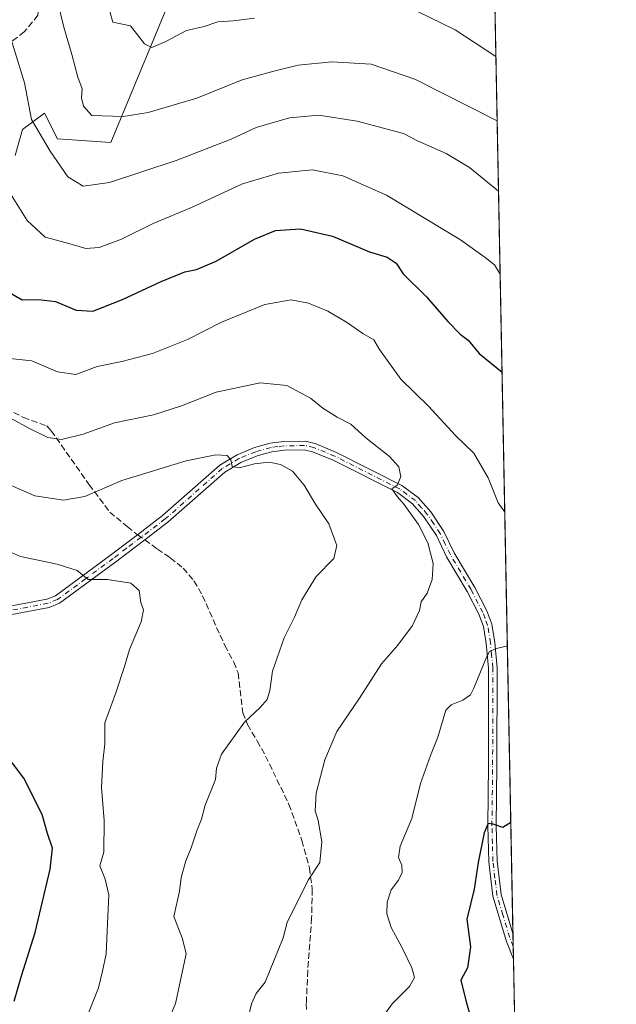
# Model space of a CAD drawing. Units: metres. Extents: x 631546 to 635008, y 4718113 to 4720492.
# Drawn here: x 634849 to 635008, y 4719575 to 4719837 of the extents above; entities that cross this region are included whole.
import ezdxf

# ---------------------------------------------------------------- set-up
doc = ezdxf.new("R2010")
doc.units = ezdxf.units.M
doc.header["$MEASUREMENT"] = 0
doc.linetypes.add('DGN Style 3', pattern=[2.307223458686699, 1.648016756204785, -0.6592067024819142])
doc.linetypes.add('DGN Style 4', pattern=[2.6384748266838614, 1.318413404963828, -0.6592067024819142, 0.001648016756204785, -0.6592067024819142])
for name, color, linetype, lineweight in [('Arbolado forestal CxS', 92, 'Continuous', 0), ('Camino Cxs', 7, 'Continuous', 0), ('Camino eje', 30, 'DGN Style 4', 13), ('Comarca CxS', 21, 'Continuous', 0), ('Comunidad Autónoma CxS', 142, 'Continuous', 0), ('Curva de nivel maestra', 30, 'Continuous', 30), ('Curva de nivel normal', 30, 'Continuous', 0), ('Municipio CxS', 4, 'Continuous', 0), ('Provincia CxS', 1, 'Continuous', 0), ('Senda', 7, 'DGN Style 3', 0), ('Senda no paivmentada conexión', 7, 'DGN Style 3', 0)]:
    doc.layers.add(name, color=color, linetype=linetype, lineweight=lineweight)

msp = doc.modelspace()

# ---------------------------------------------------------------- linework, layer by layer
at = {"layer": 'Arbolado forestal CxS', "color": 92, "linetype": 'Continuous', "lineweight": 0, "extrusion": (-0.002368536848990842, 0.1218158391043701, 0.9925498936459031), "elevation": 574183.5638654691, "flags": 128}
msp.add_lwpolyline([(-726609.0595330424, -4671500.69836121), (-726609.0595330424, -4671201.062440495)], dxfattribs=at)
at = {"layer": 'Arbolado forestal CxS', "color": 92, "linetype": 'Continuous', "lineweight": 0, "extrusion": (0.0006792938854134964, -0.03495890635608698, 0.9993885197590594), "elevation": -163788.9651900079, "flags": 128}
msp.add_lwpolyline([(726550.836187083, 4703516.122378216), (726550.8361870829, 4703512.656104862)], dxfattribs=at)
at = {"layer": 'Arbolado forestal CxS', "color": 92, "linetype": 'Continuous', "lineweight": 0, "extrusion": (0.0003268198840397241, -0.0167987417618182, 0.9998588377686038), "elevation": -78303.87839918595, "flags": 128}
msp.add_lwpolyline([(726662.8550754987, 4705694.831425209), (726662.8550754986, 4705691.468714402)], dxfattribs=at)
at = {"layer": 'Arbolado forestal CxS', "color": 92, "linetype": 'Continuous', "lineweight": 0, "extrusion": (0.001678594680192955, -0.08633239096497111, 0.9962649750895447), "elevation": -405618.4087194517, "flags": 128}
msp.add_lwpolyline([(726608.1515173637, 4688839.611429117), (726608.1515173637, 4688685.122725392)], dxfattribs=at)
at = {"layer": 'Arbolado forestal CxS', "color": 92, "linetype": 'Continuous', "lineweight": 0}
for points in [[(634968.7899000002, 4720199.306399999, 737.4051000000036), (634983.9119999995, 4719421.558800001, 757.1220999999932)], [(634848.0481000004, 4719800.807499999, 768.2991000000038), (634850.0040999996, 4719807.656300001, 766.1659000000074), (634855.8721000003, 4719812.0593, 763.7063999999956), (634859.2950999998, 4719805.210100001, 763.607999999993), (634873.4770999998, 4719804.2313, 761.6851000000024), (634902.8872999996, 4719875.075099999, 741.1166999999988)], [(634902.8872999996, 4719875.075099999, 741.1166999999988), (634873.4770999998, 4719804.2313, 761.6851000000024), (634859.2950999998, 4719805.210100001, 763.607999999993), (634855.8721000003, 4719812.0593, 763.7063999999956), (634850.0040999996, 4719807.656300001, 766.1659000000074), (634848.0481000004, 4719800.807499999, 768.2991000000038)], [(634902.8872999996, 4719875.075099999, 741.1166999999988), (634873.4770999998, 4719804.2313, 761.6851000000024), (634859.2950999998, 4719805.210100001, 763.607999999993), (634855.8721000003, 4719812.0593, 763.7063999999956), (634850.0040999996, 4719807.656300001, 766.1659000000074), (634848.0481000004, 4719800.807499999, 768.2991000000038)]]:
    msp.add_polyline3d(points, dxfattribs=at)
at = {"layer": 'Camino Cxs', "color": 7, "linetype": 'Continuous', "lineweight": 0, "extrusion": (0.0008287702816448192, -0.04262577281602761, 0.9990907649616508), "elevation": -199878.4845784578, "flags": 128}
msp.add_lwpolyline([(726606.0096049836, 4702112.201440979), (726606.0096049836, 4702105.368838621)], dxfattribs=at)
at = {"layer": 'Camino Cxs', "color": 7, "linetype": 'Continuous', "lineweight": 0}
for points in [[(634836.7500999998, 4719679.040100001, 800.4716999999946), (634856.4600999998, 4719682.780099999, 797.2679000000062), (634858.7701000003, 4719683.690099999, 796.8000000000029), (634873.4401000004, 4719694.5001, 794.1989999999934), (634880.5701000001, 4719699.920100001, 793.3852000000044), (634887.2701000003, 4719704.9901, 792.5978000000032), (634902.5000999998, 4719718.4301, 790.5114000000032), (634907.0900999998, 4719721.190099999, 790.068499999994), (634911.7200999996, 4719723.0701, 789.4786000000023), (634915.9401000004, 4719724.220100001, 789.2807999999933), (634919.5500999996, 4719724.6801, 788.9128999999957), (634925.2001, 4719724.770099999, 788.3589999999967), (634927.9101, 4719724.170100001, 788.2624999999972), (634933.6201, 4719721.8201, 787.7556999999942), (634951.0000999998, 4719713.040100001, 785.2100000000065), (634955.3400999998, 4719709.8101, 784.8350000000065), (634958.6501000002, 4719706.030099999, 784.2554999999993), (634962.1700999998, 4719700.800100001, 783.7529000000069), (634964.9001000002, 4719695.110099999, 783.4741999999969), (634970.3901000004, 4719685.880100001, 782.6361999999937), (634973.5701000001, 4719679.6601, 781.9899000000005), (634974.9101, 4719676.110099999, 781.9225000000006), (634975.7100999998, 4719671.280099999, 781.2342999999966), (634976.3201000001, 4719664.530099999, 780.1371000000072), (634976.2801000001, 4719638.7301, 777.3371999999946), (634976.0900999998, 4719622.470100001, 775.6474000000018), (634976.3601000002, 4719613.0601, 774.6346000000049), (634977.4001000002, 4719604.220100001, 773.2646999999997), (634980.5601000005, 4719593.840100001, 772.2991000000038), (634980.5624000002, 4719593.832699999, 772.2991000000038), (634980.6951000001, 4719587.0076, 772.0078000000068), (634980.6901000004, 4719587.020099999, 772.007700000002), (634978.8201000001, 4719591.720100001, 772.4076999999961), (634975.1700999998, 4719603.7501, 773.9563000000054), (634974.0900999998, 4719612.880100001, 774.7811999999976), (634973.8201000001, 4719622.450099999, 776.0310000000028), (634974.0100999996, 4719638.7401, 777.4453000000068), (634974.0500999996, 4719664.4301, 780.6901999999974), (634973.4501, 4719670.9901, 781.2648000000045), (634972.7001, 4719675.520099999, 781.3901999999945), (634971.4901000002, 4719678.7401, 781.922000000006), (634968.4001000002, 4719684.790100001, 782.5800000000019), (634962.8901000004, 4719694.030099999, 783.7366000000038), (634960.1901000004, 4719699.670100001, 784.3736000000063), (634956.8400999998, 4719704.630100001, 784.7482000000019), (634953.7901, 4719708.130100001, 785.2501999999951), (634949.8000999996, 4719711.100099999, 785.7617000000029), (634932.6700999998, 4719719.7501, 788.3031000000047), (634927.2301000003, 4719721.9901, 788.4734000000027), (634924.9700999996, 4719722.4901, 788.3055000000023), (634919.7100999998, 4719722.4101, 788.7146999999969), (634916.3901000004, 4719721.9801, 789.2946999999986), (634912.4501, 4719720.9101, 790.1082000000025), (634908.1101000002, 4719719.1501, 790.3044999999984), (634903.8501000004, 4719716.590100001, 790.7694000000047), (634888.7100999998, 4719703.2301, 792.8656000000047), (634882.5701000001, 4719698.5801, 793.7179999999935), (634874.8101000005, 4719692.690099999, 794.6309000000037), (634859.8601000002, 4719681.6801, 797.3561000000045), (634857.0900999998, 4719680.590100001, 797.9302000000025), (634837.0900999998, 4719676.790100001, 800.1183000000019)], [(634836.7500999998, 4719679.040100001, 800.4716999999946), (634856.4600999998, 4719682.780099999, 797.2679000000062), (634858.7701000003, 4719683.690099999, 796.8000000000029), (634873.4401000004, 4719694.5001, 794.1989999999934), (634880.5701000001, 4719699.920100001, 793.3852000000044), (634887.2701000003, 4719704.9901, 792.5978000000032), (634902.5000999998, 4719718.4301, 790.5114000000032), (634907.0900999998, 4719721.190099999, 790.068499999994), (634911.7200999996, 4719723.0701, 789.4786000000023), (634915.9401000004, 4719724.220100001, 789.2807999999933), (634919.5500999996, 4719724.6801, 788.9128999999957), (634925.2001, 4719724.770099999, 788.3589999999967), (634927.9101, 4719724.170100001, 788.2624999999972), (634933.6201, 4719721.8201, 787.7556999999942), (634951.0000999998, 4719713.040100001, 785.2100000000065), (634955.3400999998, 4719709.8101, 784.8350000000065), (634958.6501000002, 4719706.030099999, 784.2554999999993), (634962.1700999998, 4719700.800100001, 783.7529000000069), (634964.9001000002, 4719695.110099999, 783.4741999999969), (634970.3901000004, 4719685.880100001, 782.6361999999937), (634973.5701000001, 4719679.6601, 781.9899000000005), (634974.9101, 4719676.110099999, 781.9225000000006), (634975.7100999998, 4719671.280099999, 781.2342999999966), (634976.3201000001, 4719664.530099999, 780.1371000000072), (634976.2801000001, 4719638.7301, 777.3371999999946), (634976.0900999998, 4719622.470100001, 775.6474000000018), (634976.3601000002, 4719613.0601, 774.6346000000049), (634977.4001000002, 4719604.220100001, 773.2646999999997), (634980.5601000005, 4719593.840100001, 772.2991000000038), (634980.5624000002, 4719593.832699999, 772.2991000000038)], [(634980.6951000001, 4719587.0076, 772.0078000000068), (634980.6901000004, 4719587.020099999, 772.007700000002), (634978.8201000001, 4719591.720100001, 772.4076999999961), (634975.1700999998, 4719603.7501, 773.9563000000054), (634974.0900999998, 4719612.880100001, 774.7811999999976), (634973.8201000001, 4719622.450099999, 776.0310000000028), (634974.0100999996, 4719638.7401, 777.4453000000068), (634974.0500999996, 4719664.4301, 780.6901999999974), (634973.4501, 4719670.9901, 781.2648000000045), (634972.7001, 4719675.520099999, 781.3901999999945), (634971.4901000002, 4719678.7401, 781.922000000006), (634968.4001000002, 4719684.790100001, 782.5800000000019), (634962.8901000004, 4719694.030099999, 783.7366000000038), (634960.1901000004, 4719699.670100001, 784.3736000000063), (634956.8400999998, 4719704.630100001, 784.7482000000019), (634953.7901, 4719708.130100001, 785.2501999999951), (634949.8000999996, 4719711.100099999, 785.7617000000029), (634932.6700999998, 4719719.7501, 788.3031000000047), (634927.2301000003, 4719721.9901, 788.4734000000027), (634924.9700999996, 4719722.4901, 788.3055000000023), (634919.7100999998, 4719722.4101, 788.7146999999969), (634916.3901000004, 4719721.9801, 789.2946999999986), (634912.4501, 4719720.9101, 790.1082000000025), (634908.1101000002, 4719719.1501, 790.3044999999984), (634903.8501000004, 4719716.590100001, 790.7694000000047), (634888.7100999998, 4719703.2301, 792.8656000000047), (634882.5701000001, 4719698.5801, 793.7179999999935), (634874.8101000005, 4719692.690099999, 794.6309000000037), (634859.8601000002, 4719681.6801, 797.3561000000045), (634857.0900999998, 4719680.590100001, 797.9302000000025), (634837.0900999998, 4719676.790100001, 800.1183000000019)]]:
    msp.add_polyline3d(points, dxfattribs=at)
at = {"layer": 'Camino eje', "color": 30, "linetype": 'DGN Style 4', "lineweight": 13}
for points in [[(634980.6297000004, 4719590.369200001, 772.1800999999978), (634979.6901000004, 4719592.780099999, 772.3861999999937), (634977.8651000002, 4719598.795100001, 772.6160999999993), (634976.2851, 4719603.985099999, 773.5981000000029), (634975.7451, 4719608.550100001, 774.1935999999987), (634975.2251000004, 4719612.970100001, 774.7093000000023), (634975.0900999998, 4719617.755100001, 775.4238999999943), (634974.9550999999, 4719622.460100001, 775.8393000000069), (634975.1451000003, 4719638.735099999, 777.3913999999932), (634975.1851000005, 4719664.4801, 780.4109999999928), (634974.8800999997, 4719667.8551, 780.8225999999996), (634974.5800999999, 4719671.1351, 781.2461000000039), (634973.8051000005, 4719675.815099999, 781.6343999999954), (634973.1350999996, 4719677.590100001, 781.5377000000008), (634972.5301000001, 4719679.200099999, 781.6147000000057), (634969.3951000003, 4719685.335100001, 782.5902999999962), (634966.6501000002, 4719689.950099999, 783.0053000000045), (634963.8951000003, 4719694.5701, 783.5843000000023), (634962.5450999998, 4719697.390100001, 783.5282000000007), (634961.1801000005, 4719700.235099999, 784.0323999999965), (634959.4200999998, 4719702.850099999, 784.2660999999936), (634957.7451, 4719705.3301, 784.3368000000046), (634956.2200999996, 4719707.0801, 784.6309000000037), (634954.5651000004, 4719708.970100001, 785.0016999999935), (634950.4001000002, 4719712.0701, 785.2847000000039), (634933.1451000003, 4719720.7851, 787.9893000000012), (634927.5701000001, 4719723.0801, 788.2364999999991), (634925.0850999998, 4719723.630100001, 788.3301000000066), (634919.6300999997, 4719723.545100001, 788.782600000006), (634917.9700999996, 4719723.3301, 788.9688000000025), (634916.1651, 4719723.100099999, 789.101800000004), (634912.0850999998, 4719721.9901, 789.606899999999), (634907.6001000004, 4719720.170100001, 790.1089999999967), (634903.1750999996, 4719717.5101, 790.373900000006), (634887.9901000002, 4719704.110099999, 792.7093000000023), (634881.5597000001, 4719699.2423, 793.5001999999951)], [(634881.5597000001, 4719699.2423, 793.5001999999951), (634877.6901000004, 4719696.3051, 793.7333999999975), (634874.1250999998, 4719693.595100001, 794.3867000000029), (634866.7901, 4719688.190099999, 795.1579000000056), (634859.3151000004, 4719682.6851, 796.9930000000023), (634856.7751000002, 4719681.6851, 797.5402999999933), (634846.7751000002, 4719679.7851, 799.6690999999992)]]:
    msp.add_polyline3d(points, dxfattribs=at)
at = {"layer": 'Comarca CxS', "color": 21, "linetype": 'Continuous', "lineweight": 0, "flags": 128}
msp.add_lwpolyline([(632382.8508647796, 4718128.612723187), (631589.9500009912, 4718113.369982803), (631557.154308616, 4719843.144605691), (631546.0900009924, 4720426.719982778), (634963.0900010163, 4720492.459982777), (635008.0700010171, 4718179.079982803)], close=True, dxfattribs=at)
at = {"layer": 'Comunidad Autónoma CxS', "color": 142, "linetype": 'Continuous', "lineweight": 0, "flags": 128}
msp.add_lwpolyline([(632382.8508647796, 4718128.612723187), (631589.9500009912, 4718113.369982803), (631557.154308616, 4719843.144605691), (631546.0900009924, 4720426.719982778), (634963.0900010163, 4720492.459982777), (635008.0700010171, 4718179.079982803)], close=True, dxfattribs=at)
at = {"layer": 'Curva de nivel maestra', "color": 30, "linetype": 'Continuous', "lineweight": 30, "flags": 128}
for points, elevation in [([(634845.4800000006, 4719764.9901), (634849.8600000005, 4719762.390100001), (634854.29, 4719762.5001), (634858.7599999999, 4719761.960100001), (634864.2800000003, 4719759.620100001), (634868.7199999997, 4719759.4101), (634876.6399999997, 4719762.4901), (634886.8799999999, 4719767.300100001), (634893.2199999997, 4719769.8301), (634896.3099999997, 4719770.440099999), (634901.5, 4719772.640100001), (634911.7699999996, 4719778.540100001), (634917.3200000003, 4719780.800100001), (634923.9800000006, 4719781.300100001), (634932.5199999996, 4719779.360099999), (634942.3899999997, 4719775.130100001), (634947.0300000003, 4719773.7501), (634949.4699999997, 4719772.100099999), (634951.3499999996, 4719769.270099999), (634957.5199999996, 4719763.170100001), (634963.1799999997, 4719756.590100001), (634966.5199999996, 4719753.270099999), (634968.6500000004, 4719751.6601), (634971.5599999997, 4719748.130100001), (634977.6584000001, 4719743.1862)], 775), ([(634847.75, 4719575.840100001), (634849.6900000004, 4719582.600099999), (634853.3799999999, 4719594.120100001), (634857.3600000005, 4719610.950099999), (634857.9299999997, 4719616.540100001), (634856.6600000003, 4719620.470100001), (634855.25, 4719625.460100001), (634850.2999999998, 4719635.170100001), (634843.2199999997, 4719644.4801)], 800), ([(634979.9888000004, 4719623.330200001), (634977.8799999999, 4719622.040100001), (634975.3200000003, 4719622.960100001), (634973.9400000004, 4719623.0601), (634972.9299999997, 4719620.590100001), (634971.29, 4719612.7301), (634970.1900000004, 4719605.630100001), (634968.29, 4719597.670100001), (634969.2800000003, 4719590.300100001), (634968.4100000003, 4719584.7301), (634966.6799999997, 4719581.390100001), (634968.0099999999, 4719576.0601), (634969.5300000003, 4719570.710100001)], 775)]:
    msp.add_lwpolyline(points, dxfattribs=dict(at, elevation=elevation))
at = {"layer": 'Curva de nivel normal', "color": 30, "linetype": 'Continuous', "lineweight": 0, "flags": 128}
for points, elevation in [([(634977.1519999999, 4719769.232899999), (634975.6100000005, 4719771.700099999), (634973.1399999997, 4719773.670100001), (634966.5499999998, 4719778.300100001), (634946.9199999999, 4719790.210100001), (634935.29, 4719795.370100001), (634927.2100000001, 4719796.920100001), (634918.1799999997, 4719796.100099999), (634908.5199999996, 4719793.220100001), (634895, 4719786.9101), (634884.7800000003, 4719782.6601), (634876.3200000003, 4719778.5601), (634870.3899999997, 4719776.280099999), (634866.8300000001, 4719776.040100001), (634861.6600000003, 4719777.5801), (634856.0199999996, 4719779.090100001), (634851.2100000001, 4719783.470100001), (634847.2400000002, 4719789.8301), (634843.5800000001, 4719797.600099999), (634839.8399999999, 4719805.090100001), (634836.4699999997, 4719815.6801), (634833.6600000003, 4719823.340100001), (634820.6399999997, 4719849.090100001)], 770), ([(634976.7225000003, 4719791.3248), (634969.0099999999, 4719797.610099999), (634962.75, 4719801.290100001), (634955.1799999997, 4719804.690099999), (634951.4299999997, 4719806.600099999), (634939.0499999998, 4719809.9001), (634928.8399999999, 4719811.4801), (634921.04, 4719810.8301), (634912.2100000001, 4719808.210100001), (634905.5, 4719805.120100001), (634890.8600000005, 4719799.460100001), (634873.1299999999, 4719793.600099999), (634866.1600000003, 4719792.6601), (634862.04, 4719795.0701), (634857.3399999999, 4719801.9101), (634852.3799999999, 4719810.360099999), (634850.54, 4719820.120100001), (634846.9299999997, 4719831.640100001), (634839.5, 4719845.7301)], 765), ([(634859.3700000001, 4719841.5001), (634861.0099999999, 4719834.890100001), (634863.1200000001, 4719827.6601), (634864.75, 4719821.630100001), (634865.8799999999, 4719818.4801), (634865.7300000006, 4719816.1501), (634866.2199999997, 4719813.9301), (634868.4600000001, 4719811.420100001), (634876.7599999999, 4719811.1601), (634883.4100000003, 4719812.220100001), (634896.3600000005, 4719816.0101), (634908.4600000001, 4719820.870100001), (634917.2599999999, 4719823.280099999), (634923.3799999999, 4719824.780099999), (634932.3200000003, 4719825.690099999), (634942.8499999996, 4719825.0801), (634954.4699999997, 4719821.0601), (634976.3595000004, 4719809.992799999)], 760), ([(634911.7400000002, 4719837.3201), (634906.0899999999, 4719836.5801), (634901.9699999997, 4719836.3201), (634898.3300000001, 4719835.0701), (634893.6399999997, 4719833.9801), (634888.1799999997, 4719831.120100001), (634884.3899999997, 4719829.460100001), (634882.4400000004, 4719830.5001), (634878.7400000002, 4719835.220100001), (634874.0599999997, 4719836.210100001), (634873.2100000001, 4719839.0701)], 755), ([(634976.0272000004, 4719827.081499999), (634965.1799999997, 4719834.220100001), (634955.1200000001, 4719839.030099999)], 755), ([(634978.3828999996, 4719705.925000001), (634976.5800000001, 4719708.390100001), (634973.9800000006, 4719715.0601), (634970.1799999997, 4719721.610099999), (634965.2999999998, 4719726.3201), (634958.0499999998, 4719734.0801), (634950.7400000002, 4719741.3201), (634944.9800000006, 4719749.1801), (634943.5099999999, 4719751.720100001), (634940.5599999997, 4719753.440099999), (634936.25, 4719756.460100001), (634931.2400000002, 4719759.4001), (634926.0899999999, 4719761.540100001), (634921.5, 4719762.4001), (634914.5, 4719761.1501), (634902.9199999999, 4719756.460100001), (634893.9000000004, 4719751.840100001), (634884.5800000001, 4719748.0701), (634876.4500000002, 4719746.020099999), (634869.8499999996, 4719744.640100001), (634864.1799999997, 4719742.530099999), (634859.3200000003, 4719743.2601), (634852.4800000006, 4719746.130100001), (634845.0599999997, 4719746.940099999)], 780), ([(634909.4000000004, 4719568.710100001), (634910.9199999999, 4719575.100099999), (634912.1600000003, 4719577.9101), (634914.5599999997, 4719580.880100001), (634919.3499999996, 4719592.6601), (634920.4299999997, 4719596.780099999), (634926.0599999997, 4719608.0001), (634929.1699999999, 4719612.690099999), (634929.7000000002, 4719618.2501), (634928.6600000003, 4719623.870100001), (634927.9000000004, 4719626.5101), (634928.2000000002, 4719631.170100001), (634930.4600000001, 4719640.020099999), (634933.6900000004, 4719647.590100001), (634939.7000000002, 4719656.4801), (634945.5199999996, 4719665.590100001), (634949.9400000004, 4719670.520099999), (634953.8200000003, 4719675.7301), (634955.7000000002, 4719679.7301), (634956.1200000001, 4719682.0601), (634957.7199999997, 4719684.390100001), (634959.0700000003, 4719688.030099999), (634959.2999999998, 4719692.280099999), (634957.8899999997, 4719697.7601), (634955.4199999999, 4719702.630100001), (634951.5199999996, 4719708.0601), (634949.7800000003, 4719709.9901), (634948.3399999999, 4719712.0801), (634949.7000000002, 4719713.0801), (634950.7400000002, 4719715.3301), (634950.1600000003, 4719717.9301), (634947.7000000002, 4719720.7301), (634941.4299999997, 4719725.6801), (634937.4299999997, 4719729.3301), (634933.7400000002, 4719731.1501), (634929.9100000003, 4719733.590100001), (634926.6500000004, 4719736.200099999), (634920.3600000005, 4719739.5701), (634913.2300000006, 4719740.3101), (634901.5099999999, 4719737.8301), (634892.3099999997, 4719734.1801), (634884.8499999996, 4719731.780099999), (634874.5199999996, 4719729.640100001), (634866.1799999997, 4719726.630100001), (634860.4000000004, 4719725.280099999), (634856.6900000004, 4719725.7301), (634852.0199999996, 4719728.050100001), (634846.8099999997, 4719730.950099999)], 785), ([(634846.1500000004, 4719713.350099999), (634853.2400000002, 4719710.2301), (634860.8899999997, 4719709.120100001), (634866.5700000003, 4719710.0601), (634876.4600000001, 4719714.350099999), (634893.5199999996, 4719719.5601), (634901.4299999997, 4719721.1601), (634904.5099999999, 4719720.970100001), (634905.4600000001, 4719719.850099999), (634905.8099999997, 4719718.0601), (634907.6900000004, 4719717.710100001), (634911.7400000002, 4719718.7401), (634915.6399999997, 4719719.190099999), (634918.6799999997, 4719718.620100001), (634921.8499999996, 4719716.8201), (634925, 4719713.0701), (634927.9600000001, 4719708.020099999), (634931.5199999996, 4719702.8101), (634933.6399999997, 4719697.030099999), (634932.8799999999, 4719693.620100001), (634928.1799999997, 4719688.8301), (634924.3300000001, 4719682.5801), (634922.4299999997, 4719677.9801), (634919.6600000003, 4719672.4801), (634916.54, 4719663.590100001), (634915.8600000005, 4719658.460100001), (634915.0999999996, 4719656.0601), (634913.2800000003, 4719653.970100001), (634909.1200000001, 4719650.020099999), (634903, 4719641.5801), (634901.6600000003, 4719637.850099999), (634901.3300000001, 4719634.8201), (634898.5800000001, 4719627.9901), (634897.6799999997, 4719624.210100001), (634896.4699999997, 4719621.390100001), (634894.8799999999, 4719616.6601), (634893.4400000004, 4719613.1501), (634892.25, 4719608.710100001), (634891.7400000002, 4719605.0701), (634890.3099999997, 4719598.390100001), (634892.54, 4719592.4001), (634893.5899999999, 4719588.4301), (634890.7100000001, 4719575.210100001), (634883.8300000001, 4719558.390100001)], 790.0000000000001), ([(634867.1100000005, 4719571.590100001), (634870.2599999999, 4719579.390100001), (634871.3200000003, 4719583.8301), (634872.2599999999, 4719588.460100001), (634872.6600000003, 4719598.4901), (634872.9900000002, 4719604.120100001), (634871.9800000006, 4719608.290100001), (634870.5599999997, 4719611.8101), (634871.5999999996, 4719615.4901), (634871.7000000002, 4719623.9001), (634871.04, 4719632.6801), (634871.3700000001, 4719639.550100001), (634871.8899999997, 4719644.2601), (634871.9400000004, 4719649.870100001), (634874.8300000001, 4719657.880100001), (634877.1600000003, 4719664.850099999), (634878.4600000001, 4719669.340100001), (634881.5999999996, 4719676.7301), (634882.2199999997, 4719679.960100001), (634881.4600000001, 4719681.9001), (634881.0599999997, 4719685.090100001), (634878.8300000001, 4719686.9801), (634872.6399999997, 4719688.0001), (634867.4800000006, 4719688.030099999), (634864.54, 4719690.420100001), (634859.2400000002, 4719692.0601), (634849.4600000001, 4719694.090100001), (634842.9500000002, 4719696.9301)], 795), ([(634944.6399999997, 4719569.890100001), (634948.3899999997, 4719575.110099999), (634952.9699999997, 4719579.7501), (634954.3399999999, 4719582.110099999), (634953.6100000005, 4719584.7301), (634951.0800000001, 4719590.020099999), (634948.0999999996, 4719595.4101), (634947.0199999996, 4719599.0601), (634947.0300000003, 4719602.1601), (634948.1100000005, 4719605.440099999), (634950.1100000005, 4719607.9901), (634951.0800000001, 4719610.0601), (634950.9800000006, 4719612.0601), (634950.04, 4719614.0601), (634950.5199999996, 4719617.0601), (634953.6200000001, 4719624.390100001), (634955.9800000006, 4719633.7301), (634958.5800000001, 4719641.190099999), (634960.5300000003, 4719646.030099999), (634962.6500000004, 4719653.2601), (634964.0599999997, 4719654.6501), (634967.1799999997, 4719655.880100001), (634969.2599999999, 4719657.3301), (634970.1799999997, 4719659.0601), (634973.4699999997, 4719667.370100001), (634974.3200000003, 4719668.870100001), (634975.8499999996, 4719669.5601), (634979.0745999999, 4719670.353)], 780)]:
    msp.add_lwpolyline(points, dxfattribs=dict(at, elevation=elevation))
at = {"layer": 'Municipio CxS', "color": 4, "linetype": 'Continuous', "lineweight": 0, "flags": 128}
msp.add_lwpolyline([(631546.0900009924, 4720426.719982778), (634963.0900010163, 4720492.459982777), (635008.0700010171, 4718179.079982803), (632382.8508647796, 4718128.612723187)], dxfattribs=at)
at = {"layer": 'Provincia CxS', "color": 1, "linetype": 'Continuous', "lineweight": 0, "flags": 128}
msp.add_lwpolyline([(632382.8508647796, 4718128.612723187), (631589.9500009912, 4718113.369982803), (631557.154308616, 4719843.144605691), (631546.0900009924, 4720426.719982778), (634963.0900010163, 4720492.459982777), (635008.0700010171, 4718179.079982803)], close=True, dxfattribs=at)
at = {"layer": 'Senda', "color": 7, "linetype": 'DGN Style 3', "lineweight": 0}
for points in [[(634854.2701000003, 4719841.3301, 769.1083000000073), (634854.0900999998, 4719838.0801, 771.366200000004), (634850.4700999996, 4719833.630100001, 773.9746000000015), (634843.1300999997, 4719828.170100001, 775.0638000000035), (634832.3201000001, 4719823.020099999, 775.0244999999995), (634807.5900999998, 4719808.860099999, 787.8111999999965), (634800.4600999998, 4719800.5601, 788.011799999993), (634798.6300999997, 4719795.9001, 786.7891999999993), (634798.4101, 4719790.540100001, 785.8687000000064), (634798.6101000002, 4719789.120100001, 786.4882999999973), (634799.6501000002, 4719787.1801, 786.9572999999947), (634818.5401, 4719764.050100001, 786.852899999998), (634825.7701000003, 4719753.5801, 787.8847999999998), (634833.3800999997, 4719741.1601, 787.827099999995), (634835.4901000002, 4719739.110099999, 787.9685000000028), (634841.5401, 4719735.690099999, 788.561799999996), (634850.2301000003, 4719731.0701, 789.2111000000006), (634856.4401000004, 4719728.850099999, 787.2792999999947), (634857.6501000002, 4719727.5601, 787.1736999999994), (634867.7301000003, 4719713.210100001, 791.4352999999975), (634873.2401000002, 4719705.9301, 794.4320000000008), (634877.8701, 4719702.0701, 793.477899999998), (634880.5701000001, 4719699.920100001, 793.3852000000044)], [(634882.5701000001, 4719698.5801, 793.7179999999935), (634885.8901000004, 4719696.050100001, 796.1404999999941), (634889.3400999998, 4719693.780099999, 797.0577999999952), (634892.7401000002, 4719690.9801, 796.6364999999934), (634895.6401000004, 4719687.630100001, 796.1532000000007), (634897.9200999998, 4719683.690099999, 795.6248999999953), (634903.8201000001, 4719670.440099999, 794.7792000000045), (634906.2401000002, 4719666.050100001, 794.2244999999967), (634907.3800999997, 4719663.1501, 794.2556000000042), (634908.6401000004, 4719652.540100001, 792.9541999999929), (634909.8800999997, 4719649.4101, 791.9060000000028), (634912.4700999996, 4719645.050100001, 790.210500000001), (634914.7001, 4719641.040100001, 789.8476999999984), (634920.9200999998, 4719628.1801, 788.1364000000032), (634924.3901000004, 4719618.610099999, 787.4133000000003), (634926.4001000002, 4719611.2401, 787.0114999999934), (634927.1101000002, 4719605.630100001, 786.8524000000034), (634926.9600999998, 4719597.970100001, 784.9294999999984), (634925.9200999998, 4719583.960100001, 784.4088999999949), (634925.5401, 4719575.2501, 783.9845999999961), (634925.8800999997, 4719560.670100001, 782.422200000001)]]:
    msp.add_polyline3d(points, dxfattribs=at)
at = {"layer": 'Senda no paivmentada conexión', "color": 7, "linetype": 'DGN Style 3', "lineweight": 0, "extrusion": (-0.5677231477351464, -0.7890797501018534, 0.2346136728856482), "elevation": -4084469.890185517, "flags": 128}
msp.add_lwpolyline([(-2241062.479224041, 986603.2555818153), (-2241061.280078242, 986603.3738837778), (-2241060.073159102, 986603.5979374078)], dxfattribs=at)

doc.saveas('drawing.dxf')
